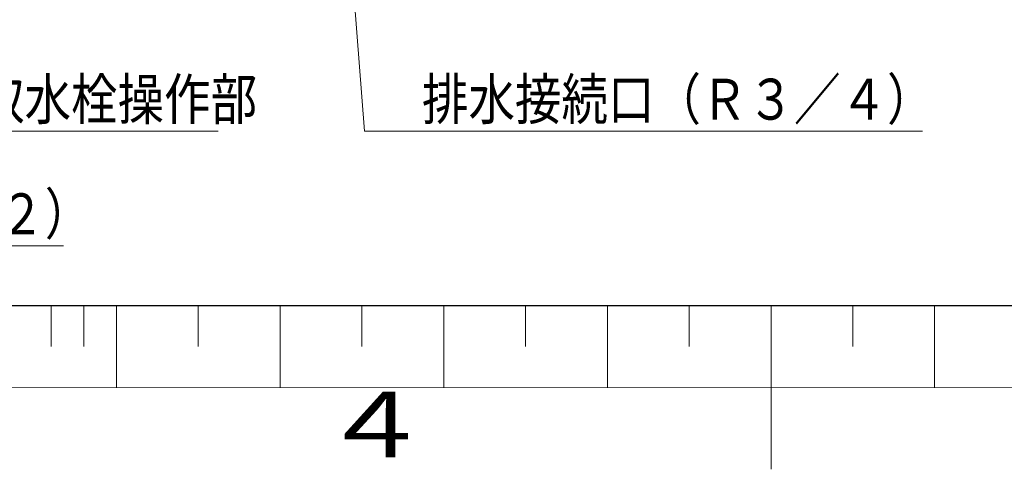
# Model space of a CAD drawing. Extents: x 0 to 420, y 0 to 297.
# Drawn here: x 164 to 224, y 0 to 27 of the extents above; entities that cross this region are included whole.
import ezdxf

# ---------------------------------------------------------------- set-up
doc = ezdxf.new("R2010")
doc.units = 0
doc.layers.get('0').update_dxf_attribs({"linetype": 'CONTINUOUS'})
doc.layers.add('DD0', color=7, linetype='CONTINUOUS')
doc.layers.add('M79', color=7, linetype='CONTINUOUS')
doc.styles.get("Standard").update_dxf_attribs({"font": 'txt', "bigfont": 'BIGFONT'})
doc.dimstyles.new('LEADSTYL', dxfattribs={"dimtxt": 3.2, "dimasz": 3, "dimexe": 0.18, "dimexo": 0.0625, "dimgap": 1, "dimtad": 0, "dimtih": 1, "dimtoh": 1, "dimdec": 4, "dimzin": 0, "dimdsep": 46, "dimtxsty": 'STANDARD', "dimblk1": 'OPEN', "dimblk2": 'OPEN', "dimsah": 1, "dimcen": 0.09, "dimadec": 0, "dimazin": 0, "dimtfac": 1, "dimtdec": 4, "dimtofl": 0, "dimtmove": 0, "dimatfit": 3, "dimfxl": 1, "dimtolj": 1, "dimtzin": 0, "dimarcsym": 0})

# ---------------------------------------------------------------- blocks, each defined once
blk = doc.blocks.new('_OPEN')
at = {"color": 0, "lineweight": 13}
for p, q in [((-0.965926, 0.258819), (0, 0)), ((0, 0), (-1, 0)), ((0, 0), (-0.965926, -0.258819))]:
    blk.add_line(p, q, dxfattribs=at)

msp = doc.modelspace()

# ---------------------------------------------------------------- linework, layer by layer
at = {"layer": 'M79', "color": 7, "linetype": 'CONTINUOUS', "lineweight": 25}
msp.add_line((25, 10), (410, 10), dxfattribs=at)
at = {"layer": 'M79', "color": 7, "linetype": 'CONTINUOUS', "lineweight": 13}
for p, q in [((166, 7.497622), (166, 9.999999)), ((168, 7.496831), (168, 9.999999)), ((170, 4.999999), (170, 9.999999)), ((175, 7.494059), (175, 9.999998)), ((180, 4.999999), (180, 9.999999)), ((185, 7.494058), (185, 9.999997)), ((190, 4.999999), (190, 9.999999)), ((195, 7.494058), (195, 9.999997)), ((200, 4.999999), (200, 9.999999)), ((205, 7.494058), (205, 9.999997)), ((210, 0), (210, 10)), ((210, 4.999999), (210, 9.999999)), ((215, 7.494058), (215, 9.999997)), ((220, 4.999999), (220, 9.999999)), ((160, 5), (260, 4.960396))]:
    msp.add_line(p, q, dxfattribs=at)

# ---------------------------------------------------------------- texts
at = {"layer": 'DD0', "width": 0.833333}
for s, p in [('タンク排水栓・非常用取水栓操作部', (133.115919, 21.344713)), ('排水接続口（Ｒ３／４）', (188.666471, 21.344713)), ('ふろ戻り側接続口（Ｒ１／２）', (128.670271, 14.344711))]:
    msp.add_text(s, height=2.5, dxfattribs=at).set_placement(p)
at = {"layer": 'M79', "color": 7, "width": 1.25}
msp.add_text('４', height=4, dxfattribs=at).set_placement((182.420563, 0.724621))

# ---------------------------------------------------------------- leaders
at = {"layer": 'DD0'}
for points in [[(112.909531, 66.424713), (125.161949, 13.644711), (166.761948, 13.644711)], [(121.311951, 47.192192), (129.60759, 20.644712), (176.207596, 20.644712)], [(183.351303, 43.779713), (185.158142, 20.644712), (219.258148, 20.644712)]]:
    msp.add_leader(points, dimstyle='LEADSTYL', override={"dimldrblk": 'OPEN', "dimlwd": 13, "dimlwe": 13}, dxfattribs=at)

doc.saveas('drawing.dxf')
